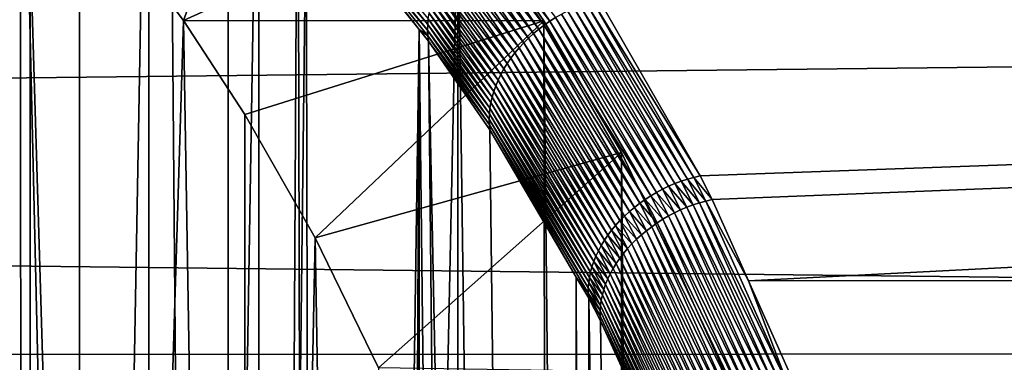
# Model space of a CAD drawing. Extents: x -58 to 41.1, y -71.1 to 0.
# Drawn here: x -36.1 to -33.6, y -39.3 to -38.5 of the extents above; entities that cross this region are included whole.
import ezdxf

# ---------------------------------------------------------------- set-up
doc = ezdxf.new("R2010")
doc.units = 0
doc.layers.add('L6', color=7, linetype='CONTINUOUS')
doc.layers.add('L8', color=7, linetype='CONTINUOUS')

msp = doc.modelspace()

# ---------------------------------------------------------------- linework, layer by layer
at = {"layer": 'L6', "color": 7}
for points in [[(-36.16631, -54.09844, -184.0861), (-36.16611, -37.43433, -207.8846), (-36.13162, -54.15238, -184.0928)], [(-36.13162, -54.15238, -184.0928), (-36.16611, -37.43433, -207.8846), (-36.13525, -37.45645, -207.9277)], [(-36.13525, -37.45645, -207.9277), (-35.75528, -37.78248, -208.5023), (-35.60781, -55.07819, -184.2616)], [(-36.13162, -54.15238, -184.0928), (-36.13525, -37.45645, -207.9277), (-35.73118, -54.84145, -184.2102)], [(-35.73118, -54.84145, -184.2102), (-36.13525, -37.45645, -207.9277), (-35.60781, -55.07819, -184.2616)], [(-35.60781, -55.07819, -184.2616), (-35.75528, -37.78248, -208.5023), (-35.60768, -37.93443, -208.7453)], [(-35.60781, -55.07819, -184.2616), (-35.60768, -37.93443, -208.7453), (-35.40967, -38.13826, -209.0713)], [(-35.41319, -38.10947, -209.0926), (-35.4135, -38.09458, -209.1027), (-35.10092, -38.4827, -209.6656)], [(-35.09974, -38.46822, -209.6755), (-35.10092, -38.4827, -209.6656), (-35.4135, -38.09458, -209.1027)], [(-35.10114, -38.49699, -209.6552), (-35.41191, -38.12404, -209.0821), (-35.41319, -38.10947, -209.0926)], [(-35.41319, -38.10947, -209.0926), (-35.10092, -38.4827, -209.6656), (-35.10114, -38.49699, -209.6552)], [(-35.10041, -38.51101, -209.6446), (-35.12228, -38.49547, -209.5911), (-35.41191, -38.12404, -209.0821)], [(-35.41191, -38.12404, -209.0821), (-35.12228, -38.49547, -209.5911), (-35.40967, -38.13826, -209.0713)], [(-35.10114, -38.49699, -209.6552), (-35.10041, -38.51101, -209.6446), (-35.41191, -38.12404, -209.0821)], [(-35.40967, -38.13826, -209.0713), (-35.36927, -55.53589, -184.3609), (-35.60781, -55.07819, -184.2616)], [(-35.12228, -38.49547, -209.5911), (-35.36927, -55.53589, -184.3609), (-35.40967, -38.13826, -209.0713)], [(-34.97824, -38.26064, -209.763), (-34.96449, -38.24964, -209.7638), (-34.80515, -38.48398, -210.0754)], [(-34.79087, -38.47399, -210.076), (-34.96449, -38.24964, -209.7638), (-34.95026, -38.23924, -209.7638)], [(-34.79087, -38.47399, -210.076), (-34.80515, -38.48398, -210.0754), (-34.96449, -38.24964, -209.7638)], [(-34.95026, -38.23924, -209.7638), (-34.77617, -38.46461, -210.0759), (-34.79087, -38.47399, -210.076)], [(-34.40869, -38.86687, -210.6139), (-34.66574, -38.41862, -210.0562), (-16.9, -38.23753, -209.8162)], [(-16.9, -38.23753, -209.8162), (-34.37816, -38.9271, -210.6851), (-34.40869, -38.86687, -210.6139)], [(-16.9, -38.23753, -209.8162), (-34.28617, -39.13322, -210.9175), (-34.37816, -38.9271, -210.6851)], [(-16.9, -39.13048, -210.9199), (-34.28617, -39.13322, -210.9175), (-16.9, -38.23753, -209.8162)], [(-34.83224, -38.50568, -210.0722), (-35.0041, -38.2843, -209.7594), (-34.99145, -38.27221, -209.7615)], [(-34.99145, -38.27221, -209.7615), (-34.97824, -38.26064, -209.763), (-34.81895, -38.49456, -210.0742)], [(-34.99145, -38.27221, -209.7615), (-34.81895, -38.49456, -210.0742), (-34.83224, -38.50568, -210.0722)], [(-34.97824, -38.26064, -209.763), (-34.80515, -38.48398, -210.0754), (-34.81895, -38.49456, -210.0742)], [(-34.85709, -38.52941, -210.0663), (-35.0275, -38.30987, -209.7531), (-35.01613, -38.29687, -209.7566)], [(-34.84497, -38.51731, -210.0696), (-35.01613, -38.29687, -209.7566), (-35.0041, -38.2843, -209.7594)], [(-34.84497, -38.51731, -210.0696), (-34.85709, -38.52941, -210.0663), (-35.01613, -38.29687, -209.7566)], [(-34.83224, -38.50568, -210.0722), (-34.84497, -38.51731, -210.0696), (-35.0041, -38.2843, -209.7594)], [(-34.87935, -38.55486, -210.0579), (-35.04811, -38.33702, -209.7441), (-35.03817, -38.32327, -209.7489)], [(-34.86856, -38.54194, -210.0624), (-35.03817, -38.32327, -209.7489), (-35.0275, -38.30987, -209.7531)], [(-34.86856, -38.54194, -210.0624), (-34.87935, -38.55486, -210.0579), (-35.03817, -38.32327, -209.7489)], [(-34.85709, -38.52941, -210.0663), (-34.86856, -38.54194, -210.0624), (-35.0275, -38.30987, -209.7531)], [(-34.89874, -38.58168, -210.0469), (-35.06564, -38.36536, -209.7327), (-35.05728, -38.35106, -209.7387)], [(-35.05728, -38.35106, -209.7387), (-35.04811, -38.33702, -209.7441), (-34.88942, -38.56812, -210.0527)], [(-35.05728, -38.35106, -209.7387), (-34.88942, -38.56812, -210.0527), (-34.89874, -38.58168, -210.0469)], [(-34.87935, -38.55486, -210.0579), (-34.88942, -38.56812, -210.0527), (-35.04811, -38.33702, -209.7441)], [(-34.90726, -38.59549, -210.0406), (-35.07318, -38.37985, -209.7261), (-35.06564, -38.36536, -209.7327)], [(-34.89874, -38.58168, -210.0469), (-34.90726, -38.59549, -210.0406), (-35.06564, -38.36536, -209.7327)], [(-35.08567, -38.40924, -209.7112), (-35.07986, -38.3945, -209.7189), (-34.92184, -38.62368, -210.0261)], [(-34.91497, -38.60951, -210.0336), (-35.07986, -38.3945, -209.7189), (-35.07318, -38.37985, -209.7261)], [(-34.91497, -38.60951, -210.0336), (-34.92184, -38.62368, -210.0261), (-35.07986, -38.3945, -209.7189)], [(-34.90726, -38.59549, -210.0406), (-34.91497, -38.60951, -210.0336), (-35.07318, -38.37985, -209.7261)], [(-57.4, -38.85424, -189.4012), (-16.9, -39.31496, -188.8746), (-16.9, -38.40367, -189.9633)], [(-57.4, -38.85424, -189.4012), (-16.9, -38.40367, -189.9633), (-57.4, -38.41597, -189.9727)], [(-34.93296, -38.65232, -210.0097), (-35.09456, -38.43884, -209.6943), (-35.09057, -38.42404, -209.703)], [(-34.92784, -38.63797, -210.0181), (-35.09057, -38.42404, -209.703), (-35.08567, -38.40924, -209.7112)], [(-34.92784, -38.63797, -210.0181), (-34.93296, -38.65232, -210.0097), (-35.09057, -38.42404, -209.703)], [(-35.08567, -38.40924, -209.7112), (-34.92184, -38.62368, -210.0261), (-34.92784, -38.63797, -210.0181)], [(-34.42492, -38.87076, -210.6177), (-34.6981, -38.42801, -210.0651), (-34.68195, -38.42292, -210.061)], [(-34.68195, -38.42292, -210.061), (-34.66574, -38.41862, -210.0562), (-34.40869, -38.86687, -210.6139)], [(-34.68195, -38.42292, -210.061), (-34.40869, -38.86687, -210.6139), (-34.42492, -38.87076, -210.6177)], [(-34.93717, -38.66668, -210.0007), (-35.09763, -38.45358, -209.6851), (-35.09456, -38.43884, -209.6943)], [(-34.93296, -38.65232, -210.0097), (-34.93717, -38.66668, -210.0007), (-35.09456, -38.43884, -209.6943)], [(-34.48876, -38.89353, -210.6267), (-34.76109, -38.45589, -210.0751), (-34.7457, -38.44784, -210.0736)], [(-34.47306, -38.88679, -210.6255), (-34.7457, -38.44784, -210.0736), (-34.73003, -38.44049, -210.0714)], [(-34.47306, -38.88679, -210.6255), (-34.48876, -38.89353, -210.6267), (-34.7457, -38.44784, -210.0736)], [(-34.45715, -38.88074, -210.6235), (-34.73003, -38.44049, -210.0714), (-34.71415, -38.43388, -210.0686)], [(-34.45715, -38.88074, -210.6235), (-34.47306, -38.88679, -210.6255), (-34.73003, -38.44049, -210.0714)], [(-34.44109, -38.87539, -210.621), (-34.71415, -38.43388, -210.0686), (-34.6981, -38.42801, -210.0651)], [(-34.44109, -38.87539, -210.621), (-34.45715, -38.88074, -210.6235), (-34.71415, -38.43388, -210.0686)], [(-34.42492, -38.87076, -210.6177), (-34.44109, -38.87539, -210.621), (-34.6981, -38.42801, -210.0651)], [(-34.94284, -38.69526, -209.9816), (-35.10092, -38.4827, -209.6656), (-35.09974, -38.46822, -209.6755)], [(-35.09974, -38.46822, -209.6755), (-35.09763, -38.45358, -209.6851), (-34.94047, -38.68101, -209.9914)], [(-35.09974, -38.46822, -209.6755), (-34.94047, -38.68101, -209.9914), (-34.94284, -38.69526, -209.9816)], [(-34.93717, -38.66668, -210.0007), (-34.94047, -38.68101, -209.9914), (-35.09763, -38.45358, -209.6851)], [(-34.53409, -38.91761, -210.6264), (-34.80515, -38.48398, -210.0754), (-34.79087, -38.47399, -210.076)], [(-34.79087, -38.47399, -210.076), (-34.77617, -38.46461, -210.0759), (-34.51933, -38.90896, -210.6272)], [(-34.79087, -38.47399, -210.076), (-34.51933, -38.90896, -210.6272), (-34.53409, -38.91761, -210.6264)], [(-34.5042, -38.90093, -210.6273), (-34.77617, -38.46461, -210.0759), (-34.76109, -38.45589, -210.0751)], [(-34.5042, -38.90093, -210.6273), (-34.51933, -38.90896, -210.6272), (-34.77617, -38.46461, -210.0759)], [(-34.48876, -38.89353, -210.6267), (-34.5042, -38.90093, -210.6273), (-34.76109, -38.45589, -210.0751)], [(-35.12228, -38.49547, -209.5911), (-35.20424, -55.88182, -184.4485), (-35.36927, -55.53589, -184.3609)], [(-35.12475, -56.06468, -184.5014), (-35.20424, -55.88182, -184.4485), (-35.12228, -38.49547, -209.5911)], [(-35.12475, -56.06468, -184.5014), (-35.12228, -38.49547, -209.5911), (-34.91626, -56.54426, -184.6402)], [(-34.91626, -56.54426, -184.6402), (-35.12228, -38.49547, -209.5911), (-35.09873, -38.52474, -209.6336)], [(-35.10041, -38.51101, -209.6446), (-35.09873, -38.52474, -209.6336), (-35.12228, -38.49547, -209.5911)], [(-35.10114, -38.49699, -209.6552), (-35.10092, -38.4827, -209.6656), (-34.94427, -38.70937, -209.9714)], [(-34.94477, -38.72331, -209.961), (-35.10041, -38.51101, -209.6446), (-35.10114, -38.49699, -209.6552)], [(-35.10114, -38.49699, -209.6552), (-34.94427, -38.70937, -209.9714), (-34.94477, -38.72331, -209.961)], [(-34.94284, -38.69526, -209.9816), (-34.94427, -38.70937, -209.9714), (-35.10092, -38.4827, -209.6656)], [(-34.83224, -38.50568, -210.0722), (-34.81895, -38.49456, -210.0742), (-34.56235, -38.93662, -210.6229)], [(-34.81895, -38.49456, -210.0742), (-34.80515, -38.48398, -210.0754), (-34.54845, -38.92684, -210.625)], [(-34.81895, -38.49456, -210.0742), (-34.54845, -38.92684, -210.625), (-34.56235, -38.93662, -210.6229)], [(-34.53409, -38.91761, -210.6264), (-34.54845, -38.92684, -210.625), (-34.80515, -38.48398, -210.0754)], [(-34.94431, -38.73702, -209.9502), (-35.09873, -38.52474, -209.6336), (-35.10041, -38.51101, -209.6446)], [(-34.94477, -38.72331, -209.961), (-34.94431, -38.73702, -209.9502), (-35.10041, -38.51101, -209.6446)], [(-34.91626, -56.54426, -184.6402), (-35.09873, -38.52474, -209.6336), (-34.72479, -57.04911, -184.8109)], [(-34.94292, -38.75045, -209.9392), (-34.72479, -57.04911, -184.8109), (-35.09873, -38.52474, -209.6336)], [(-34.94431, -38.73702, -209.9502), (-34.94292, -38.75045, -209.9392), (-35.09873, -38.52474, -209.6336)], [(-34.5886, -38.95772, -210.6167), (-34.85709, -38.52941, -210.0663), (-34.84497, -38.51731, -210.0696)], [(-34.57575, -38.94693, -210.6201), (-34.84497, -38.51731, -210.0696), (-34.83224, -38.50568, -210.0722)], [(-34.57575, -38.94693, -210.6201), (-34.5886, -38.95772, -210.6167), (-34.84497, -38.51731, -210.0696)], [(-34.83224, -38.50568, -210.0722), (-34.56235, -38.93662, -210.6229), (-34.57575, -38.94693, -210.6201)], [(-34.61251, -38.98063, -210.608), (-34.87935, -38.55486, -210.0579), (-34.86856, -38.54194, -210.0624)], [(-34.60087, -38.96897, -210.6127), (-34.86856, -38.54194, -210.0624), (-34.85709, -38.52941, -210.0663)], [(-34.60087, -38.96897, -210.6127), (-34.61251, -38.98063, -210.608), (-34.86856, -38.54194, -210.0624)], [(-34.5886, -38.95772, -210.6167), (-34.60087, -38.96897, -210.6127), (-34.85709, -38.52941, -210.0663)], [(-34.89874, -38.58168, -210.0469), (-34.88942, -38.56812, -210.0527), (-34.63377, -39.00504, -210.5968)], [(-34.62349, -38.99267, -210.6027), (-34.88942, -38.56812, -210.0527), (-34.87935, -38.55486, -210.0579)], [(-34.62349, -38.99267, -210.6027), (-34.63377, -39.00504, -210.5968), (-34.88942, -38.56812, -210.0527)], [(-34.61251, -38.98063, -210.608), (-34.62349, -38.99267, -210.6027), (-34.87935, -38.55486, -210.0579)], [(-34.6521, -39.03066, -210.5834), (-34.91497, -38.60951, -210.0336), (-34.90726, -38.59549, -210.0406)], [(-34.64331, -39.01772, -210.5904), (-34.90726, -38.59549, -210.0406), (-34.89874, -38.58168, -210.0469)], [(-34.64331, -39.01772, -210.5904), (-34.6521, -39.03066, -210.5834), (-34.90726, -38.59549, -210.0406)], [(-34.89874, -38.58168, -210.0469), (-34.63377, -39.00504, -210.5968), (-34.64331, -39.01772, -210.5904)], [(-34.92784, -38.63797, -210.0181), (-34.92184, -38.62368, -210.0261), (-34.66725, -39.05712, -210.5678)], [(-34.66008, -39.0438, -210.5759), (-34.92184, -38.62368, -210.0261), (-34.91497, -38.60951, -210.0336)], [(-34.66008, -39.0438, -210.5759), (-34.66725, -39.05712, -210.5678), (-34.92184, -38.62368, -210.0261)], [(-34.6521, -39.03066, -210.5834), (-34.66008, -39.0438, -210.5759), (-34.91497, -38.60951, -210.0336)], [(-34.67903, -39.08411, -210.5504), (-34.93717, -38.66668, -210.0007), (-34.93296, -38.65232, -210.0097)], [(-34.67357, -39.07057, -210.5593), (-34.93296, -38.65232, -210.0097), (-34.92784, -38.63797, -210.0181)], [(-34.67357, -39.07057, -210.5593), (-34.67903, -39.08411, -210.5504), (-34.93296, -38.65232, -210.0097)], [(-34.92784, -38.63797, -210.0181), (-34.66725, -39.05712, -210.5678), (-34.67357, -39.07057, -210.5593)], [(-34.68361, -39.09768, -210.541), (-34.94047, -38.68101, -209.9914), (-34.93717, -38.66668, -210.0007)], [(-34.67903, -39.08411, -210.5504), (-34.68361, -39.09768, -210.541), (-34.93717, -38.66668, -210.0007)], [(-34.69007, -39.12477, -210.521), (-34.94427, -38.70937, -209.9714), (-34.94284, -38.69526, -209.9816)], [(-34.94284, -38.69526, -209.9816), (-34.94047, -38.68101, -209.9914), (-34.6873, -39.11125, -210.5312)], [(-34.94284, -38.69526, -209.9816), (-34.6873, -39.11125, -210.5312), (-34.69007, -39.12477, -210.521)], [(-34.68361, -39.09768, -210.541), (-34.6873, -39.11125, -210.5312), (-34.94047, -38.68101, -209.9914)], [(-34.94477, -38.72331, -209.961), (-34.94427, -38.70937, -209.9714), (-34.69193, -39.1382, -210.5106)], [(-34.69286, -39.1515, -210.4998), (-34.94431, -38.73702, -209.9502), (-34.94477, -38.72331, -209.961)], [(-34.94477, -38.72331, -209.961), (-34.69193, -39.1382, -210.5106), (-34.69286, -39.1515, -210.4998)], [(-34.69007, -39.12477, -210.521), (-34.69193, -39.1382, -210.5106), (-34.94427, -38.70937, -209.9714)], [(-34.69287, -39.16461, -210.4888), (-34.72346, -39.12389, -210.41), (-34.94431, -38.73702, -209.9502)], [(-34.72346, -39.12389, -210.41), (-34.94292, -38.75045, -209.9392), (-34.94431, -38.73702, -209.9502)], [(-34.69286, -39.1515, -210.4998), (-34.69287, -39.16461, -210.4888), (-34.94431, -38.73702, -209.9502)], [(-34.72346, -39.12389, -210.41), (-34.72479, -57.04911, -184.8109), (-34.94292, -38.75045, -209.9392)], [(-57.4, -39.32639, -188.885), (-16.9, -39.31496, -188.8746), (-57.4, -38.85424, -189.4012)], [(-34.41056, -38.9355, -210.692), (-34.45715, -38.88074, -210.6235), (-34.44109, -38.87539, -210.621)], [(-34.39438, -38.93093, -210.6889), (-34.44109, -38.87539, -210.621), (-34.42492, -38.87076, -210.6177)], [(-34.39438, -38.93093, -210.6889), (-34.41056, -38.9355, -210.692), (-34.44109, -38.87539, -210.621)], [(-34.42492, -38.87076, -210.6177), (-34.40869, -38.86687, -210.6139), (-34.37816, -38.9271, -210.6851)], [(-34.42492, -38.87076, -210.6177), (-34.37816, -38.9271, -210.6851), (-34.39438, -38.93093, -210.6889)], [(-34.47368, -38.96071, -210.6979), (-34.51933, -38.90896, -210.6272), (-34.5042, -38.90093, -210.6273)], [(-34.45824, -38.9534, -210.6974), (-34.5042, -38.90093, -210.6273), (-34.48876, -38.89353, -210.6267)], [(-34.45824, -38.9534, -210.6974), (-34.47368, -38.96071, -210.6979), (-34.5042, -38.90093, -210.6273)], [(-34.44254, -38.94675, -210.6963), (-34.48876, -38.89353, -210.6267), (-34.47306, -38.88679, -210.6255)], [(-34.44254, -38.94675, -210.6963), (-34.45824, -38.9534, -210.6974), (-34.48876, -38.89353, -210.6267)], [(-34.42663, -38.94077, -210.6945), (-34.47306, -38.88679, -210.6255), (-34.45715, -38.88074, -210.6235)], [(-34.42663, -38.94077, -210.6945), (-34.44254, -38.94675, -210.6963), (-34.47306, -38.88679, -210.6255)], [(-34.41056, -38.9355, -210.692), (-34.42663, -38.94077, -210.6945), (-34.45715, -38.88074, -210.6235)], [(-34.56235, -38.93662, -210.6229), (-34.54845, -38.92684, -210.625), (-34.51795, -38.98634, -210.6953)], [(-34.50359, -38.97721, -210.6968), (-34.54845, -38.92684, -210.625), (-34.53409, -38.91761, -210.6264)], [(-34.50359, -38.97721, -210.6968), (-34.51795, -38.98634, -210.6953), (-34.54845, -38.92684, -210.625)], [(-34.53409, -38.91761, -210.6264), (-34.51933, -38.90896, -210.6272), (-34.48881, -38.96866, -210.6977)], [(-34.53409, -38.91761, -210.6264), (-34.48881, -38.96866, -210.6977), (-34.50359, -38.97721, -210.6968)], [(-34.47368, -38.96071, -210.6979), (-34.48881, -38.96866, -210.6977), (-34.51933, -38.90896, -210.6272)], [(-34.39438, -38.93093, -210.6889), (-34.37816, -38.9271, -210.6851), (-34.28617, -39.13322, -210.9175)], [(-34.54528, -39.00621, -210.6902), (-34.5886, -38.95772, -210.6167), (-34.57575, -38.94693, -210.6201)], [(-34.57575, -38.94693, -210.6201), (-34.56235, -38.93662, -210.6229), (-34.53186, -38.99601, -210.693)], [(-34.57575, -38.94693, -210.6201), (-34.53186, -38.99601, -210.693), (-34.54528, -39.00621, -210.6902)], [(-34.56235, -38.93662, -210.6229), (-34.51795, -38.98634, -210.6953), (-34.53186, -38.99601, -210.693)], [(-34.23528, -39.40912, -211.2166), (-34.45824, -38.9534, -210.6974), (-34.44254, -38.94675, -210.6963)], [(-34.21935, -39.40375, -211.2156), (-34.44254, -38.94675, -210.6963), (-34.42663, -38.94077, -210.6945)], [(-34.21935, -39.40375, -211.2156), (-34.23528, -39.40912, -211.2166), (-34.44254, -38.94675, -210.6963)], [(-34.20327, -39.39903, -211.214), (-34.42663, -38.94077, -210.6945), (-34.41056, -38.9355, -210.692)], [(-34.20327, -39.39903, -211.214), (-34.21935, -39.40375, -211.2156), (-34.42663, -38.94077, -210.6945)], [(-34.18709, -39.39498, -211.2117), (-34.41056, -38.9355, -210.692), (-34.39438, -38.93093, -210.6889)], [(-34.18709, -39.39498, -211.2117), (-34.20327, -39.39903, -211.214), (-34.41056, -38.9355, -210.692)], [(-34.39438, -38.93093, -210.6889), (-34.28617, -39.13322, -210.9175), (-34.18709, -39.39498, -211.2117)], [(-34.57043, -39.02803, -210.6825), (-34.61251, -38.98063, -210.608), (-34.60087, -38.96897, -210.6127)], [(-34.55815, -39.01689, -210.6867), (-34.60087, -38.96897, -210.6127), (-34.5886, -38.95772, -210.6167)], [(-34.55815, -39.01689, -210.6867), (-34.57043, -39.02803, -210.6825), (-34.60087, -38.96897, -210.6127)], [(-34.54528, -39.00621, -210.6902), (-34.55815, -39.01689, -210.6867), (-34.5886, -38.95772, -210.6167)], [(-34.29646, -39.43681, -211.2138), (-34.51795, -38.98634, -210.6953), (-34.50359, -38.97721, -210.6968)], [(-34.50359, -38.97721, -210.6968), (-34.48881, -38.96866, -210.6977), (-34.28164, -39.429, -211.2155)], [(-34.50359, -38.97721, -210.6968), (-34.28164, -39.429, -211.2155), (-34.29646, -39.43681, -211.2138)], [(-34.26647, -39.42177, -211.2166), (-34.48881, -38.96866, -210.6977), (-34.47368, -38.96071, -210.6979)], [(-34.26647, -39.42177, -211.2166), (-34.28164, -39.429, -211.2155), (-34.48881, -38.96866, -210.6977)], [(-34.251, -39.41514, -211.2169), (-34.47368, -38.96071, -210.6979), (-34.45824, -38.9534, -210.6974)], [(-34.251, -39.41514, -211.2169), (-34.26647, -39.42177, -211.2166), (-34.47368, -38.96071, -210.6979)], [(-34.23528, -39.40912, -211.2166), (-34.251, -39.41514, -211.2169), (-34.45824, -38.9534, -210.6974)], [(-34.59309, -39.0515, -210.6724), (-34.63377, -39.00504, -210.5968), (-34.62349, -38.99267, -210.6027)], [(-34.5821, -39.03957, -210.6777), (-34.62349, -38.99267, -210.6027), (-34.61251, -38.98063, -210.608)], [(-34.5821, -39.03957, -210.6777), (-34.59309, -39.0515, -210.6724), (-34.62349, -38.99267, -210.6027)], [(-34.57043, -39.02803, -210.6825), (-34.5821, -39.03957, -210.6777), (-34.61251, -38.98063, -210.608)], [(-34.54528, -39.00621, -210.6902), (-34.53186, -38.99601, -210.693), (-34.32488, -39.45405, -211.2085)], [(-34.53186, -38.99601, -210.693), (-34.51795, -38.98634, -210.6953), (-34.31089, -39.44516, -211.2115)], [(-34.53186, -38.99601, -210.693), (-34.31089, -39.44516, -211.2115), (-34.32488, -39.45405, -211.2085)], [(-34.29646, -39.43681, -211.2138), (-34.31089, -39.44516, -211.2115), (-34.51795, -38.98634, -210.6953)], [(-34.61297, -39.07632, -210.6599), (-34.6521, -39.03066, -210.5834), (-34.64331, -39.01772, -210.5904)], [(-34.64331, -39.01772, -210.5904), (-34.63377, -39.00504, -210.5968), (-34.6034, -39.06376, -210.6664)], [(-34.64331, -39.01772, -210.5904), (-34.6034, -39.06376, -210.6664), (-34.61297, -39.07632, -210.6599)], [(-34.59309, -39.0515, -210.6724), (-34.6034, -39.06376, -210.6664), (-34.63377, -39.00504, -210.5968)], [(-34.35135, -39.47327, -211.2006), (-34.57043, -39.02803, -210.6825), (-34.55815, -39.01689, -210.6867)], [(-34.33838, -39.46343, -211.2048), (-34.55815, -39.01689, -210.6867), (-34.54528, -39.00621, -210.6902)], [(-34.33838, -39.46343, -211.2048), (-34.35135, -39.47327, -211.2006), (-34.55815, -39.01689, -210.6867)], [(-34.54528, -39.00621, -210.6902), (-34.32488, -39.45405, -211.2085), (-34.33838, -39.46343, -211.2048)], [(-34.6298, -39.10218, -210.6452), (-34.66725, -39.05712, -210.5678), (-34.66008, -39.0438, -210.5759)], [(-34.62178, -39.08914, -210.6528), (-34.66008, -39.0438, -210.5759), (-34.6521, -39.03066, -210.5834)], [(-34.62178, -39.08914, -210.6528), (-34.6298, -39.10218, -210.6452), (-34.66008, -39.0438, -210.5759)], [(-34.61297, -39.07632, -210.6599), (-34.62178, -39.08914, -210.6528), (-34.6521, -39.03066, -210.5834)], [(-34.3867, -39.5053, -211.1841), (-34.6034, -39.06376, -210.6664), (-34.59309, -39.0515, -210.6724)], [(-34.37555, -39.49424, -211.1902), (-34.59309, -39.0515, -210.6724), (-34.5821, -39.03957, -210.6777)], [(-34.37555, -39.49424, -211.1902), (-34.3867, -39.5053, -211.1841), (-34.59309, -39.0515, -210.6724)], [(-34.36375, -39.48355, -211.1956), (-34.5821, -39.03957, -210.6777), (-34.57043, -39.02803, -210.6825)], [(-34.36375, -39.48355, -211.1956), (-34.37555, -39.49424, -211.1902), (-34.5821, -39.03957, -210.6777)], [(-34.35135, -39.47327, -211.2006), (-34.36375, -39.48355, -211.1956), (-34.57043, -39.02803, -210.6825)], [(-34.64336, -39.12872, -210.6285), (-34.67903, -39.08411, -210.5504), (-34.67357, -39.07057, -210.5593)], [(-34.67357, -39.07057, -210.5593), (-34.66725, -39.05712, -210.5678), (-34.637, -39.11538, -210.6371)], [(-34.67357, -39.07057, -210.5593), (-34.637, -39.11538, -210.6371), (-34.64336, -39.12872, -210.6285)], [(-34.6298, -39.10218, -210.6452), (-34.637, -39.11538, -210.6371), (-34.66725, -39.05712, -210.5678)], [(-34.40693, -39.52838, -211.1703), (-34.62178, -39.08914, -210.6528), (-34.61297, -39.07632, -210.6599)], [(-34.61297, -39.07632, -210.6599), (-34.6034, -39.06376, -210.6664), (-34.39717, -39.51669, -211.1775)], [(-34.61297, -39.07632, -210.6599), (-34.39717, -39.51669, -211.1775), (-34.40693, -39.52838, -211.1703)], [(-34.3867, -39.5053, -211.1841), (-34.39717, -39.51669, -211.1775), (-34.6034, -39.06376, -210.6664)], [(-34.65349, -39.15562, -210.61), (-34.6873, -39.11125, -210.5312), (-34.68361, -39.09768, -210.541)], [(-34.64887, -39.14215, -210.6194), (-34.68361, -39.09768, -210.541), (-34.67903, -39.08411, -210.5504)], [(-34.64887, -39.14215, -210.6194), (-34.65349, -39.15562, -210.61), (-34.68361, -39.09768, -210.541)], [(-34.64336, -39.12872, -210.6285), (-34.64887, -39.14215, -210.6194), (-34.67903, -39.08411, -210.5504)], [(-34.42419, -39.55252, -211.1544), (-34.637, -39.11538, -210.6371), (-34.6298, -39.10218, -210.6452)], [(-34.41595, -39.54034, -211.1626), (-34.6298, -39.10218, -210.6452), (-34.62178, -39.08914, -210.6528)], [(-34.41595, -39.54034, -211.1626), (-34.42419, -39.55252, -211.1544), (-34.6298, -39.10218, -210.6452)], [(-34.40693, -39.52838, -211.1703), (-34.41595, -39.54034, -211.1626), (-34.62178, -39.08914, -210.6528)], [(-34.72346, -39.12389, -210.41), (-34.66726, -57.2008, -184.8622), (-34.72479, -57.04911, -184.8109)], [(-34.69195, -39.17751, -210.4776), (-34.66726, -57.2008, -184.8622), (-34.72346, -39.12389, -210.41)], [(-34.69287, -39.16461, -210.4888), (-34.69195, -39.17751, -210.4776), (-34.72346, -39.12389, -210.41)], [(-34.66004, -39.18252, -210.59), (-34.69193, -39.1382, -210.5106), (-34.69007, -39.12477, -210.521)], [(-34.69007, -39.12477, -210.521), (-34.6873, -39.11125, -210.5312), (-34.65722, -39.16909, -210.6002)], [(-34.69007, -39.12477, -210.521), (-34.65722, -39.16909, -210.6002), (-34.66004, -39.18252, -210.59)], [(-34.65349, -39.15562, -210.61), (-34.65722, -39.16909, -210.6002), (-34.6873, -39.11125, -210.5312)], [(-34.64336, -39.12872, -210.6285), (-34.637, -39.11538, -210.6371), (-34.43163, -39.56489, -211.1457)], [(-34.42419, -39.55252, -211.1544), (-34.43163, -39.56489, -211.1457), (-34.637, -39.11538, -210.6371)], [(-34.66294, -39.20907, -210.5687), (-34.69287, -39.16461, -210.4888), (-34.69286, -39.1515, -210.4998)], [(-34.69286, -39.1515, -210.4998), (-34.69193, -39.1382, -210.5106), (-34.66195, -39.19586, -210.5795)], [(-34.69286, -39.1515, -210.4998), (-34.66195, -39.19586, -210.5795), (-34.66294, -39.20907, -210.5687)], [(-34.66004, -39.18252, -210.59), (-34.66195, -39.19586, -210.5795), (-34.69193, -39.1382, -210.5106)], [(-34.44403, -39.59002, -211.1271), (-34.65349, -39.15562, -210.61), (-34.64887, -39.14215, -210.6194)], [(-34.43825, -39.5774, -211.1366), (-34.64887, -39.14215, -210.6194), (-34.64336, -39.12872, -210.6285)], [(-34.43825, -39.5774, -211.1366), (-34.44403, -39.59002, -211.1271), (-34.64887, -39.14215, -210.6194)], [(-34.64336, -39.12872, -210.6285), (-34.43163, -39.56489, -211.1457), (-34.43825, -39.5774, -211.1366)], [(-16.9, -39.13048, -210.9199), (-34.17085, -39.39161, -211.2088), (-34.28617, -39.13322, -210.9175)], [(-34.18709, -39.39498, -211.2117), (-34.28617, -39.13322, -210.9175), (-34.17085, -39.39161, -211.2088)], [(-34.00113, -39.87956, -211.7139), (-34.17085, -39.39161, -211.2088), (-16.9, -39.13048, -210.9199)], [(-34.00113, -39.87956, -211.7139), (-16.9, -39.13048, -210.9199), (-33.93957, -40.11758, -211.9401)], [(-33.93957, -40.11758, -211.9401), (-16.9, -39.13048, -210.9199), (-16.9, -40.115, -211.9429)], [(-34.663, -39.22211, -210.5576), (-34.69195, -39.17751, -210.4776), (-34.69287, -39.16461, -210.4888)], [(-34.66294, -39.20907, -210.5687), (-34.663, -39.22211, -210.5576), (-34.69287, -39.16461, -210.4888)], [(-34.4114, -58.02182, -185.1906), (-34.69195, -39.17751, -210.4776), (-34.66214, -39.23493, -210.5463)], [(-34.4114, -58.02182, -185.1906), (-34.45689, -57.85118, -185.1152), (-34.69195, -39.17751, -210.4776)], [(-34.69195, -39.17751, -210.4776), (-34.45689, -57.85118, -185.1152), (-34.66726, -57.2008, -184.8622)], [(-34.663, -39.22211, -210.5576), (-34.66214, -39.23493, -210.5463), (-34.69195, -39.17751, -210.4776)], [(-34.66004, -39.18252, -210.59), (-34.65722, -39.16909, -210.6002), (-34.453, -39.61543, -211.1069)], [(-34.44896, -39.60272, -211.1171), (-34.65722, -39.16909, -210.6002), (-34.65349, -39.15562, -210.61)], [(-34.44896, -39.60272, -211.1171), (-34.453, -39.61543, -211.1069), (-34.65722, -39.16909, -210.6002)], [(-34.44403, -39.59002, -211.1271), (-34.44896, -39.60272, -211.1171), (-34.65349, -39.15562, -210.61)], [(-34.66294, -39.20907, -210.5687), (-34.66195, -39.19586, -210.5795), (-34.45841, -39.6408, -211.0854)], [(-34.45615, -39.62814, -211.0963), (-34.66195, -39.19586, -210.5795), (-34.66004, -39.18252, -210.59)], [(-34.45615, -39.62814, -211.0963), (-34.45841, -39.6408, -211.0854), (-34.66195, -39.19586, -210.5795)], [(-34.66004, -39.18252, -210.59), (-34.453, -39.61543, -211.1069), (-34.45615, -39.62814, -211.0963)], [(-34.45976, -39.65336, -211.0743), (-34.663, -39.22211, -210.5576), (-34.66294, -39.20907, -210.5687)], [(-34.4602, -39.6658, -211.0629), (-34.66214, -39.23493, -210.5463), (-34.663, -39.22211, -210.5576)], [(-34.45976, -39.65336, -211.0743), (-34.4602, -39.6658, -211.0629), (-34.663, -39.22211, -210.5576)], [(-34.66294, -39.20907, -210.5687), (-34.45841, -39.6408, -211.0854), (-34.45976, -39.65336, -211.0743)], [(-34.66214, -39.23493, -210.5463), (-34.45973, -39.67806, -211.0514), (-34.4114, -58.02182, -185.1906)], [(-34.4602, -39.6658, -211.0629), (-34.45973, -39.67806, -211.0514), (-34.66214, -39.23493, -210.5463)], [(-57.4, -39.81949, -188.346), (-16.9, -40.31646, -187.8683), (-16.9, -39.31496, -188.8746)], [(-57.4, -39.81949, -188.346), (-16.9, -39.31496, -188.8746), (-57.4, -39.32639, -188.885)]]:
    msp.add_3dface(points, dxfattribs=at)
at = {"layer": 'L8', "color": 250}
for points in [[(-36.11286, -54.09193, -183.8032), (-36.11082, -37.05002, -208.1392), (-36.22923, -36.96012, -207.9763)], [(-36.11286, -54.09193, -183.8032), (-36.22923, -36.96012, -207.9763), (-36.176, -53.98965, -183.7853)], [(-35.80916, -37.3008, -208.572), (-36.11082, -37.05002, -208.1392), (-36.11286, -54.09193, -183.8032)], [(-35.80967, -54.58307, -183.889), (-35.80916, -37.3008, -208.572), (-36.11286, -54.09193, -183.8032)], [(-35.80967, -54.58307, -183.889), (-35.52987, -37.57264, -209.0045), (-35.80916, -37.3008, -208.572)], [(-35.52623, -55.08277, -183.9937), (-35.52987, -37.57264, -209.0045), (-35.80967, -54.58307, -183.889)], [(-35.52623, -55.08277, -183.9937), (-35.43099, -37.66888, -209.1576), (-35.52987, -37.57264, -209.0045)], [(-36.40471, -37.66789, -209.1569), (-35.98591, -47.07726, -197.0252), (-36.48352, -46.35886, -196.5222)], [(-35.98591, -38.12299, -209.8133), (-35.98591, -47.07726, -197.0252), (-36.40471, -37.66789, -209.1569)], [(-35.72182, -38.47249, -210.275), (-35.98591, -38.12299, -209.8133), (-35.43099, -37.66888, -209.1576)], [(-35.02408, -38.15615, -209.8579), (-35.72182, -38.47249, -210.275), (-35.43099, -37.66888, -209.1576)], [(-35.38859, -55.34076, -184.0541), (-35.43099, -37.66888, -209.1576), (-35.52623, -55.08277, -183.9937)], [(-35.38859, -55.34076, -184.0541), (-35.02408, -38.15615, -209.8579), (-35.43099, -37.66888, -209.1576)], [(-35.72182, -38.47249, -210.275), (-35.98591, -47.07726, -197.0252), (-35.98591, -38.12299, -209.8133)], [(-34.80548, -38.47342, -210.2756), (-35.72182, -38.47249, -210.275), (-35.02408, -38.15615, -209.8579)], [(-35.02408, -56.08484, -184.2531), (-35.02408, -38.15615, -209.8579), (-35.38859, -55.34076, -184.0541)], [(-34.77307, -56.66463, -184.4344), (-34.80548, -38.47342, -210.2756), (-35.02408, -38.15615, -209.8579)], [(-34.77307, -56.66463, -184.4344), (-35.02408, -38.15615, -209.8579), (-35.02408, -56.08484, -184.2531)], [(-35.72182, -38.47249, -210.275), (-35.56568, -47.8281, -197.551), (-35.98591, -47.07726, -197.0252)], [(-35.56568, -38.71093, -210.5717), (-35.56568, -47.8281, -197.551), (-35.72182, -38.47249, -210.275)], [(-34.80548, -38.47342, -210.2756), (-35.56568, -38.71093, -210.5717), (-35.72182, -38.47249, -210.275)], [(-35.38657, -39.02399, -210.941), (-35.56568, -38.71093, -210.5717), (-34.80548, -38.47342, -210.2756)], [(-34.60819, -38.80768, -210.6877), (-35.38657, -39.02399, -210.941), (-34.80548, -38.47342, -210.2756)], [(-34.61638, -57.08658, -184.5879), (-34.60819, -38.80768, -210.6877), (-34.80548, -38.47342, -210.2756)], [(-34.61638, -57.08658, -184.5879), (-34.80548, -38.47342, -210.2756), (-34.77307, -56.66463, -184.4344)], [(-35.38657, -39.02399, -210.941), (-35.56568, -47.8281, -197.551), (-35.56568, -38.71093, -210.5717)], [(-34.60819, -38.80768, -210.6877), (-35.22635, -39.35456, -211.3079), (-35.38657, -39.02399, -210.941)], [(-34.34204, -39.36817, -211.3227), (-35.22635, -39.35456, -211.3079), (-34.60819, -38.80768, -210.6877)], [(-34.45558, -57.51961, -184.7454), (-34.60819, -38.80768, -210.6877), (-34.61638, -57.08658, -184.5879)], [(-34.45558, -57.51961, -184.7454), (-34.34204, -39.36817, -211.3227), (-34.60819, -38.80768, -210.6877)], [(-35.38657, -39.02399, -210.941), (-35.22594, -48.6058, -198.0955), (-35.56568, -47.8281, -197.551)], [(-35.22635, -39.35456, -211.3079), (-35.22594, -48.6058, -198.0955), (-35.38657, -39.02399, -210.941)]]:
    msp.add_3dface(points, dxfattribs=at)

doc.saveas('drawing.dxf')
